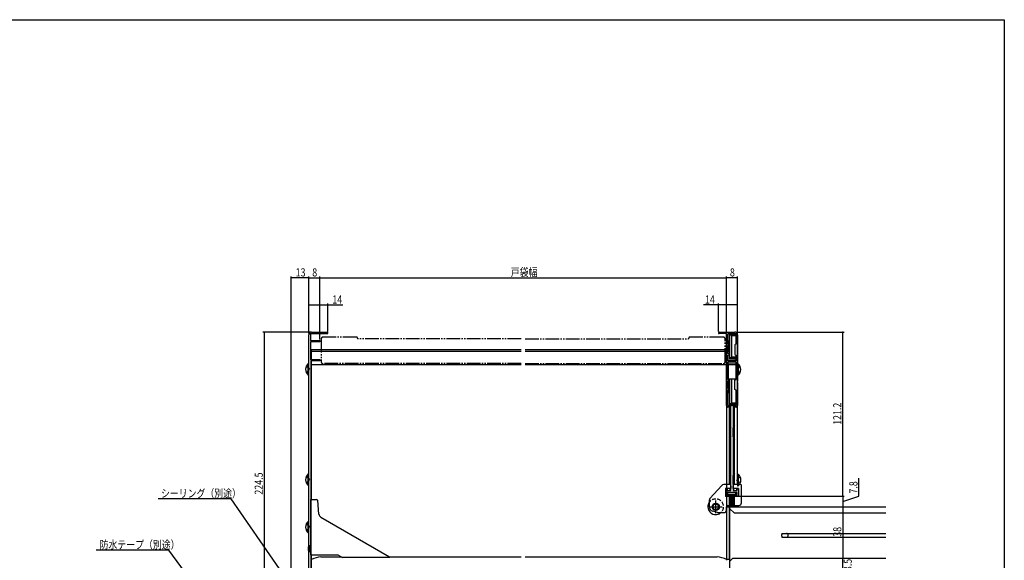
# Model space of a CAD drawing. Extents: x 0 to 1386, y 0 to 2244.
# Drawn here: x 660 to 1386, y 1785 to 2184 of the extents above; entities that cross this region are included whole.
import ezdxf

# ---------------------------------------------------------------- set-up
doc = ezdxf.new("R2010")
doc.units = 0
for name, pattern in [('YCENTER_1', [13, 10, -1, 1, -1]), ('YDIVIDE_1', [15, 10, -1, 1, -1, 1, -1]), ('YHIDDEN_1', [4, 3, -1])]:
    doc.linetypes.add(name, pattern=pattern)
for name, color, linetype in [('YKK_11', 7, 'CONTINUOUS'), ('YKK_12', 2, 'CONTINUOUS'), ('YKK_13', 4, 'CONTINUOUS'), ('YKK_D', 6, 'CONTINUOUS'), ('YKK_ZWAK', 7, 'CONTINUOUS')]:
    doc.layers.add(name, color=color, linetype=linetype)
doc.styles.get("Standard").update_dxf_attribs({"font": 'txt', "bigfont": 'EXTFONT'})

msp = doc.modelspace()

# ---------------------------------------------------------------- linework, layer by layer
at = {"layer": 'YKK_11', "color": 0, "linetype": 'ByBlock'}
for p, q in [((875.2, 1953.48), (886.55, 1953.48)), ((1175.8, 1953.48), (1187.2, 1953.48)), ((873.2, 1732.28), (873.2, 1951.48)), ((886.55, 1952.18), (874.5, 1952.18)), ((874.5, 1952.18), (874.5, 1947.18)), ((874.5, 1947.18), (881.2, 1947.18)), ((881.2, 1946.18), (874.5, 1946.18)), ((874.5, 1946.18), (874.5, 1933.18)), ((881.2, 1947.18), (881.2, 1946.18)), ((1181.2, 1952.28), (1175.77, 1952.28)), ((1181.2, 1899.28), (1181.2, 1952.28)), ((1182.4, 1944.48), (1182.4, 1952.28)), ((1182.4, 1952.28), (1188, 1952.28)), ((1182.4, 1944.48), (1182.4, 1952.28)), ((1188, 1952.28), (1188, 1944.48)), ((1189.2, 1951.48), (1189.2, 1917.24)), ((1183, 1944.13), (1182.4, 1944.48)), ((1182.4, 1943.44), (1183, 1943.79)), ((1182.4, 1937.52), (1182.4, 1943.44)), ((1183, 1943.79), (1183, 1944.13)), ((1188, 1944.48), (1187.4, 1944.13)), ((1187.4, 1944.13), (1187.4, 1936.83)), ((874.5, 1933.18), (881.2, 1933.18)), ((881.2, 1932.18), (874.6, 1932.18)), ((874.6, 1932.18), (874.6, 1730.08)), ((881.2, 1933.18), (881.2, 1932.18)), ((1183, 1937.17), (1182.4, 1937.52)), ((1182.4, 1936.48), (1183, 1936.83)), ((1182.4, 1932.28), (1182.4, 1936.48)), ((1188, 1932.28), (1182.4, 1932.28)), ((1183, 1936.83), (1183, 1937.17)), ((1187.4, 1936.83), (1188, 1936.48)), ((1188, 1936.48), (1188, 1932.28)), ((1182.2, 1931.28), (1182.2, 1918.48)), ((1188.2, 1931.28), (1182.2, 1931.28)), ((1182.2, 1931.28), (1182.2, 1918.48)), ((1188.2, 1918.48), (1188.2, 1931.28)), ((1182.2, 1918.48), (1183, 1918.02)), ((1183, 1917.67), (1182.2, 1917.21)), ((1182.2, 1917.21), (1182.2, 1911.75)), ((1183, 1918.02), (1183, 1917.67)), ((1187.4, 1918.02), (1188.2, 1918.48)), ((1187.4, 1910.94), (1187.4, 1918.02)), ((1189.2, 1917.24), (1189.08, 1917.05)), ((1189.08, 1917.05), (1189.08, 1916.5)), ((1182.2, 1911.75), (1183, 1911.29)), ((1183, 1910.94), (1182.2, 1910.48)), ((1182.2, 1910.48), (1182.2, 1899.28)), ((1183, 1911.29), (1183, 1910.94)), ((1188.2, 1910.48), (1187.4, 1910.94)), ((1188.2, 1899.28), (1188.2, 1910.48)), ((1189.08, 1916.5), (1189.2, 1916.32)), ((1189.2, 1916.32), (1189.2, 1899.28)), ((1182.2, 1899.28), (1188.2, 1899.28)), ((1184.45, 1898.28), (1182.2, 1898.28)), ((1184.45, 1837.68), (1184.45, 1898.28)), ((1185.95, 1898.28), (1185.95, 1837.68)), ((1188.2, 1898.28), (1185.95, 1898.28)), ((1180.7, 1832.28), (1180.7, 1837.68)), ((1180.7, 1837.68), (1181.7, 1837.68)), ((1181.7, 1837.68), (1181.7, 1836.48)), ((1184.45, 1836.48), (1184.45, 1837.68)), ((1185.95, 1837.68), (1185.95, 1836.48)), ((1188.7, 1836.48), (1188.7, 1837.68)), ((1188.7, 1837.68), (1189.7, 1837.68)), ((1189.7, 1837.68), (1189.7, 1832.28)), ((1183.2, 1832.28), (1180.7, 1832.28)), ((1181.7, 1836.48), (1184.45, 1836.48)), ((1188.7, 1834.98), (1181.7, 1834.98)), ((1181.7, 1834.98), (1181.7, 1833.48)), ((1181.7, 1833.48), (1183.2, 1833.48)), ((1183.2, 1833.48), (1183.2, 1832.28)), ((1185.95, 1836.48), (1188.7, 1836.48)), ((1187.2, 1832.28), (1187.2, 1833.48)), ((1187.2, 1833.48), (1188.7, 1833.48)), ((1189.7, 1832.28), (1187.2, 1832.28)), ((1188.7, 1833.48), (1188.7, 1834.98))]:
    msp.add_line(p, q, dxfattribs=at)
for centre, radius, start, end in [((875.2, 1951.48), 2, 90.00004, 180.00002), ((886.55, 1952.83), 0.65, 269.99999, 90.00001), ((1175.8, 1952.88), 0.6, 90, 266.78206), ((1187.2, 1951.48), 2, 0.00001, 89.99999), ((1182.2, 1899.28), 1, 180.00044, 269.99956), ((1188.2, 1899.28), 1, 270.00001, 359.99913)]:
    msp.add_arc(centre, radius, start, end, dxfattribs=at)
at = {"layer": 'YKK_12', "linetype": 'YDIVIDE_1'}
for p, q in [((882.2, 1948.24), (882.2, 1931.64)), ((908.2, 1949.74), (883.7, 1949.74)), ((1029.71, 1948.34), (909.12, 1948.34)), ((909.2, 1948.34), (909.2, 1948.74)), ((1032.71, 1948.34), (1153.2, 1948.34)), ((1153.2, 1948.74), (1153.2, 1948.34)), ((1178.7, 1949.74), (1154.2, 1949.74)), ((1180.2, 1931.64), (1180.2, 1948.24)), ((1029.71, 1930.14), (883.7, 1930.14)), ((1032.71, 1930.14), (1178.7, 1930.14))]:
    msp.add_line(p, q, dxfattribs=at)
at = {"layer": 'YKK_12', "linetype": 'Continuous'}
for p, q in [((875.1, 1940.48), (1029.71, 1940.48)), ((875.1, 1933.18), (875.1, 1940.48)), ((875.1, 1939.28), (1029.71, 1939.28)), ((1032.71, 1940.48), (1181.2, 1940.48)), ((1032.71, 1939.28), (1181.2, 1939.28)), ((1181.2, 1940.48), (1181.2, 1784.98)), ((875.1, 1829.98), (875.1, 1932.18)), ((875.1, 1929.48), (1029.71, 1929.48)), ((1032.71, 1929.48), (1181.2, 1929.48)), ((1183.7, 1824.48), (1298.7, 1824.48)), ((1183.7, 1772.98), (1183.7, 1824.48)), ((1183.7, 1823.08), (1186.8, 1819.98)), ((1186.8, 1819.98), (1298.7, 1819.98)), ((1221.7, 1804.03), (1221.85, 1804.03)), ((1221.7, 1804.03), (1221.7, 1802.93)), ((1221.7, 1802.93), (1221.85, 1802.93)), ((1222.02, 1804.88), (1221.85, 1804.03)), ((1221.85, 1802.93), (1222.02, 1802.08)), ((1222.02, 1804.88), (1298.7, 1804.88)), ((1222.02, 1802.08), (1298.7, 1802.08)), ((875.1, 1733.97), (875.1, 1788.98)), ((882.1, 1787.48), (897.2, 1787.48)), ((932.82, 1787.48), (1029.7, 1787.48)), ((1032.7, 1787.48), (1174.2, 1787.48)), ((1183.7, 1784.48), (1185.7, 1786.48)), ((1185.7, 1786.48), (1298.7, 1786.48))]:
    msp.add_line(p, q, dxfattribs=at)
at = {"layer": 'YKK_12', "linetype": 'YDIVIDE_1'}
for centre, radius, start, end in [((883.7, 1948.24), 1.5, 90, 180), ((908.2, 1948.74), 1, 0, 90), ((1154.2, 1948.74), 1, 90, 180), ((1178.7, 1948.24), 1.5, 0, 90), ((883.7, 1931.64), 1.5, 180, 270), ((1178.7, 1931.64), 1.5, 270, 0)]:
    msp.add_arc(centre, radius, start, end, dxfattribs=at)
at = {"layer": 'YKK_12', "linetype": 'Continuous'}
for centre, radius, start, end in [((1225.3, 1803.48), 1.4, 270, 90), ((882.6, 1772.49), 15, 91.9012, 119.9896), ((1173.7, 1772.49), 15, 60.0104, 88.0988)]:
    msp.add_arc(centre, radius, start, end, dxfattribs=at)
at = {"layer": 'YKK_13', "linetype": 'Continuous'}
for p, q in [((1181.1, 1952.2), (1181.1, 1862.48)), ((1182.3, 1946.78), (1182.3, 1938.78)), ((1183.3, 1946.78), (1182.3, 1946.78)), ((1183.3, 1952.08), (1183.3, 1933.48)), ((1183.3, 1952.08), (1187, 1952.08)), ((1188, 1951.2), (1183.3, 1951.2)), ((1188, 1950.58), (1184.8, 1950.58)), ((1184.8, 1950.58), (1184.8, 1934.98)), ((1188, 1951.08), (1188, 1950.58)), ((1189.3, 1862.48), (1189.3, 1952.2)), ((1183.3, 1938.78), (1182.3, 1938.78)), ((1188, 1934.36), (1183.3, 1934.36)), ((1187, 1933.48), (1183.3, 1933.48)), ((1188, 1934.98), (1184.8, 1934.98)), ((1188, 1934.48), (1188, 1934.98)), ((872.69, 1921.73), (872.69, 1930.23)), ((873.2, 1930.23), (872.69, 1930.23)), ((873.2, 1921.73), (873.2, 1930.23)), ((873.2, 1923.98), (873.2, 1927.98)), ((1182.3, 1930.08), (1182.3, 1916.68)), ((1182.3, 1930.08), (1188.1, 1930.08)), ((1188.1, 1929.2), (1182.3, 1929.2)), ((1188.1, 1930.08), (1188.1, 1918.68)), ((1189.2, 1930.03), (1189.2, 1921.53)), ((1189.2, 1930.03), (1189.71, 1930.03)), ((1189.2, 1927.78), (1189.2, 1923.78)), ((1189.71, 1930.03), (1189.71, 1921.53)), ((873.2, 1921.73), (872.69, 1921.73)), ((1188.1, 1918.68), (1182.3, 1918.68)), ((1183.3, 1918.68), (1183.3, 1899.48)), ((1184.8, 1918.68), (1184.8, 1900.98)), ((1189.2, 1921.53), (1189.71, 1921.53)), ((1182.3, 1916.68), (1182.3, 1908.68)), ((1183.3, 1908.68), (1182.3, 1908.68)), ((1183.3, 1897.98), (1182.1, 1897.98)), ((1188, 1900.36), (1183.3, 1900.36)), ((1187, 1899.48), (1183.3, 1899.48)), ((1183.3, 1840.98), (1183.3, 1897.98)), ((1188, 1900.98), (1184.8, 1900.98)), ((1187.1, 1840.98), (1187.1, 1897.98)), ((1188.3, 1897.98), (1187.1, 1897.98)), ((1188, 1900.48), (1188, 1900.98)), ((1183.3, 1884.48), (1184.3, 1882.75)), ((1184.3, 1876.21), (1184.3, 1882.75)), ((1187.1, 1884.48), (1186.1, 1882.75)), ((1186.1, 1876.21), (1186.1, 1882.75)), ((1184.3, 1876.21), (1183.3, 1874.48)), ((1186.1, 1876.21), (1187.1, 1874.48)), ((1181.1, 1862.48), (1181.1, 1840.98)), ((1189.3, 1840.98), (1189.3, 1862.48)), ((872.69, 1840.23), (872.69, 1848.73)), ((873.2, 1848.73), (872.69, 1848.73)), ((873.2, 1840.23), (873.2, 1848.73)), ((873.2, 1842.48), (873.2, 1846.48)), ((1183.3, 1849.28), (1184.3, 1847.55)), ((1184.3, 1841.01), (1184.3, 1847.55)), ((1187.1, 1849.28), (1186.1, 1847.55)), ((1186.1, 1841.01), (1186.1, 1847.55)), ((1189.3, 1848.53), (1189.3, 1840.03)), ((1189.3, 1848.53), (1189.81, 1848.53)), ((1189.3, 1846.28), (1189.3, 1842.28)), ((1189.81, 1848.53), (1189.81, 1840.03)), ((873.2, 1840.23), (872.69, 1840.23)), ((1177.6, 1840.31), (1168.9, 1830.55)), ((1183.3, 1840.98), (1179.09, 1840.98)), ((1184.3, 1837.98), (1180.4, 1837.98)), ((1180.4, 1837.98), (1180.4, 1831.98)), ((1183.8, 1836.48), (1183.8, 1837.98)), ((1184.3, 1841.01), (1184.07, 1840.62)), ((1184.3, 1839.98), (1184.3, 1837.98)), ((1186.1, 1841.01), (1186.33, 1840.62)), ((1186.1, 1837.98), (1186.1, 1839.98)), ((1190, 1837.98), (1186.1, 1837.98)), ((1186.6, 1836.48), (1186.6, 1837.98)), ((1191.2, 1840.98), (1187.1, 1840.98)), ((1189.3, 1840.03), (1189.81, 1840.03)), ((1190, 1837.98), (1190, 1831.98)), ((1192.2, 1827.48), (1192.2, 1839.98)), ((874.6, 1829.98), (878.69, 1829.98)), ((874.6, 1788.98), (874.6, 1829.98)), ((1183.2, 1831.98), (1180.4, 1831.98)), ((1187.95, 1834.85), (1181.95, 1834.85)), ((1181.95, 1834.85), (1181.95, 1833.65)), ((1181.95, 1833.65), (1187.95, 1833.65)), ((1187.2, 1834.98), (1183.2, 1834.98)), ((1183.2, 1833.78), (1183.2, 1831.98)), ((1183.2, 1833.65), (1183.2, 1825.85)), ((1183.7, 1833.65), (1183.7, 1825.85)), ((1184.2, 1833.65), (1184.2, 1825.85)), ((1184.7, 1833.65), (1184.7, 1825.85)), ((1185.2, 1833.65), (1185.2, 1825.85)), ((1185.7, 1833.65), (1185.7, 1825.85)), ((1186.2, 1833.65), (1186.2, 1825.85)), ((1186.7, 1833.65), (1186.7, 1825.85)), ((1187.2, 1833.78), (1187.2, 1831.98)), ((1190, 1831.98), (1187.2, 1831.98)), ((1187.95, 1833.65), (1187.95, 1834.85)), ((880.55, 1819.13), (879.68, 1829.07)), ((1168.4, 1829.22), (1168.4, 1824.89)), ((1181.2, 1822.18), (1181.2, 1824.48)), ((1181.45, 1785.48), (1181.45, 1824.28)), ((1183.45, 1824.28), (1181.45, 1824.28)), ((1182.2, 1825.48), (1190.2, 1825.48)), ((1183.45, 1785.48), (1183.45, 1824.28)), ((882.04, 1816.8), (932.71, 1787.54)), ((1174.6, 1820.18), (1171.01, 1821.14)), ((1174.53, 1820.18), (1179.2, 1820.18)), ((872.69, 1805.23), (872.69, 1813.73)), ((873.2, 1813.73), (872.69, 1813.73)), ((873.2, 1805.23), (873.2, 1813.73)), ((873.2, 1807.48), (873.2, 1811.48)), ((873.2, 1805.23), (872.69, 1805.23)), ((872.6, 1794.58), (873.6, 1795.58)), ((872.6, 1794.58), (872.6, 1792.38)), ((874.6, 1795.58), (873.6, 1795.58)), ((873.6, 1791.38), (873.6, 1795.58)), ((872.6, 1792.38), (873.6, 1791.38)), ((873.6, 1791.38), (874.6, 1791.38)), ((874.6, 1788.98), (894.6, 1788.98)), ((894.6, 1788.98), (898.07, 1786.98)), ((932.56, 1786.98), (898.07, 1786.98)), ((1183.45, 1785.48), (1181.45, 1785.48))]:
    msp.add_line(p, q, dxfattribs=at)
at = {"layer": 'YKK_13', "linetype": 'YHIDDEN_1'}
for p, q in [((871.11, 1928.05), (873.01, 1927.12)), ((871.11, 1923.9), (873.01, 1924.83)), ((873.01, 1927.12), (873.62, 1925.98)), ((873.01, 1924.83), (873.62, 1925.98)), ((1189.39, 1926.92), (1188.78, 1925.78)), ((1189.39, 1924.63), (1188.78, 1925.78)), ((1191.3, 1927.85), (1189.39, 1926.92)), ((1191.3, 1923.7), (1189.39, 1924.63)), ((871.11, 1846.55), (873.01, 1845.62)), ((873.01, 1845.62), (873.62, 1844.48)), ((873.01, 1843.33), (873.62, 1844.48)), ((1189.49, 1845.42), (1188.88, 1844.28)), ((1189.49, 1843.13), (1188.88, 1844.28)), ((1191.4, 1846.35), (1189.49, 1845.42)), ((871.11, 1842.4), (873.01, 1843.33)), ((1191.4, 1842.2), (1189.49, 1843.13)), ((871.11, 1811.55), (873.01, 1810.62)), ((871.11, 1807.4), (873.01, 1808.33)), ((873.01, 1810.62), (873.62, 1809.48)), ((873.01, 1808.33), (873.62, 1809.48))]:
    msp.add_line(p, q, dxfattribs=at)
at = {"layer": 'YKK_13', "linetype": 'YCENTER_1'}
for p, q in [((1168.45, 1824.48), (1177.95, 1824.48)), ((1173.2, 1819.73), (1173.2, 1829.23))]:
    msp.add_line(p, q, dxfattribs=at)
at = {"layer": 'YKK_13', "linetype": 'Continuous'}
for radius in [2.7, 2.2, 2.05]:
    msp.add_circle((1173.2, 1824.48), radius, dxfattribs=at)
for centre, radius, start, end in [((1187, 1951.08), 1, 0, 90), ((1187, 1934.48), 1, 270, 0), ((876.23, 1925.98), 5.53, 129.79413, 230.20587), ((1186.17, 1925.78), 5.53, 309.79413, 50.20587), ((1182.1, 1896.98), 1, 90, 180), ((1187, 1900.48), 1, 270, 0), ((1188.3, 1896.98), 1, 0, 90), ((876.23, 1844.48), 5.53, 129.79413, 230.20587), ((1186.27, 1844.28), 5.53, 309.79413, 50.20587), ((1179.09, 1838.98), 2, 90, 138.30167), ((1183.3, 1839.98), 1, 359.99978, 90), ((1187.1, 1839.98), 1, 90, 179.99978), ((1191.2, 1839.98), 1, 359.99978, 90), ((878.69, 1828.98), 1, 4.99996, 90), ((1170.4, 1829.22), 2, 138.30167, 179.99978), ((1173.2, 1824.48), 5.75, 150.40787, 179.99978), ((1173.2, 1824.48), 5.75, 179.99978, 288.75067), ((1172.4, 1824.89), 4, 179.99978, 249.70273), ((1182.2, 1824.48), 1, 90, 179.99978), ((1190.2, 1827.48), 2, 270, 359.99978), ((883.54, 1819.39), 3, 184.99996, 240), ((1179.2, 1822.18), 2, 270, 359.99978), ((876.23, 1809.48), 5.53, 129.79413, 230.20587), ((932.56, 1787.28), 0.3, 270, 60)]:
    msp.add_arc(centre, radius, start, end, dxfattribs=at)
at = {"layer": 'YKK_13', "linetype": 'YHIDDEN_1'}
msp.add_arc((1173.2, 1824.48), 5.75, 288.75067, 150.40787, dxfattribs=at)
at = {"layer": 'YKK_D'}
for p, q in [((860.2, 1732.23), (860.2, 1994.48)), ((873.2, 1993.48), (860.2, 1993.48)), ((873.2, 1952.48), (873.2, 1994.48)), ((873.2, 1952.48), (873.2, 1994.48)), ((873.2, 1993.48), (881.2, 1993.48)), ((881.2, 1947.88), (881.2, 1994.48)), ((881.2, 1949.38), (881.2, 1994.48)), ((881.2, 1993.48), (1181.2, 1993.48)), ((1181.2, 1952.98), (1181.2, 1994.48)), ((1181.2, 1952.98), (1181.2, 1994.48)), ((1189.2, 1993.48), (1181.2, 1993.48)), ((1189.2, 1952.48), (1189.2, 1994.48)), ((873.2, 1952.48), (873.2, 1974.48)), ((873.2, 1973.48), (887.2, 1973.48)), ((887.2, 1953.83), (887.2, 1974.48)), ((887.2, 1973.48), (898.32, 1973.48)), ((1175.2, 1973.48), (1164.08, 1973.48)), ((1175.2, 1953.88), (1175.2, 1974.48)), ((1189.2, 1973.48), (1175.2, 1973.48)), ((1189.2, 1952.48), (1189.2, 1974.48)), ((874.2, 1953.48), (839.2, 1953.48)), ((840.2, 1953.48), (840.2, 1728.98)), ((1188.2, 1953.48), (1267.83, 1953.48)), ((1266.83, 1832.28), (1266.83, 1953.48)), ((1278.72, 1832.38), (1278.72, 1845.58)), ((816, 1830.34), (762.1, 1830.34)), ((865.82, 1757.94), (816, 1830.34)), ((1190.2, 1832.28), (1267.83, 1832.28)), ((1190.2, 1832.28), (1267.83, 1832.28)), ((1266.83, 1828.38), (1278.72, 1832.38)), ((1266.83, 1832.28), (1266.83, 1824.48)), ((1231.87, 1824.48), (1267.83, 1824.48)), ((1266.83, 1824.48), (1266.83, 1786.48)), ((769.84, 1792.51), (716.26, 1792.51)), ((815.38, 1731.35), (769.84, 1792.51)), ((1266.83, 1772.98), (1266.83, 1786.48))]:
    msp.add_line(p, q, dxfattribs=at)
at = {"layer": 'YKK_D', "linetype": 'ByBlock', "const_width": 0.85}
for points in [[(860.31, 1993.48, 1), (860.1, 1993.48, 1)], [(873.31, 1993.48, 1), (873.1, 1993.48, 1)], [(873.1, 1993.48, 1), (873.31, 1993.48, 1)], [(881.1, 1993.48, 1), (881.31, 1993.48, 1)], [(881.31, 1993.48, 1), (881.1, 1993.48, 1)], [(1181.31, 1993.48, 1), (1181.1, 1993.48, 1)], [(1181.1, 1993.48, 1), (1181.31, 1993.48, 1)], [(1189.1, 1993.48, 1), (1189.31, 1993.48, 1)], [(873.31, 1973.48, 1), (873.1, 1973.48, 1)], [(887.1, 1973.48, 1), (887.31, 1973.48, 1)], [(1175.31, 1973.48, 1), (1175.1, 1973.48, 1)], [(1189.1, 1973.48, 1), (1189.31, 1973.48, 1)], [(840.2, 1953.37, 1), (840.2, 1953.59, 1)], [(1266.83, 1953.37, 1), (1266.83, 1953.59, 1)], [(1266.83, 1832.17, 1), (1266.83, 1832.39, 1)], [(1266.83, 1832.39, 1), (1266.83, 1832.17, 1)], [(1266.83, 1824.37, 1), (1266.83, 1824.59, 1)], [(1266.83, 1824.59, 1), (1266.83, 1824.37, 1)], [(1266.83, 1786.59, 1), (1266.83, 1786.37, 1)], [(1266.83, 1786.37, 1), (1266.83, 1786.59, 1)]]:
    msp.add_lwpolyline(points, format="xyb", close=True, dxfattribs=at)
at = {"layer": 'YKK_ZWAK'}
msp.add_lwpolyline([(0, 0), (0, 2184), (1386, 2184), (1386, 0)], close=True, dxfattribs=at)

# ---------------------------------------------------------------- texts
at = {"layer": 'YKK_D', "width": 0.8}
for s, p in [('13', (863.46, 1994.48)), ('8', (875.67, 1994.48)), ('戸袋幅', (1022.09, 1994.69)), ('8', (1183.67, 1994.48)), ('14', (890.49, 1974.48)), ('14', (1165.29, 1974.48)), ('シーリング（別途）', (764.12, 1831.36)), ('防水テープ（別途）', (718.86, 1793.55))]:
    msp.add_text(s, height=6, dxfattribs=at).set_placement(p)
for s, p in [('121.2', (1265.83, 1884.95)), ('224.5', (839.2, 1833.47)), ('7.8', (1277.72, 1834.26)), ('38', (1265.83, 1802.39)), ('13.5', (1273.53, 1773.37))]:
    msp.add_text(s, height=6, rotation=90, dxfattribs=at).set_placement(p)

doc.saveas('drawing.dxf')
